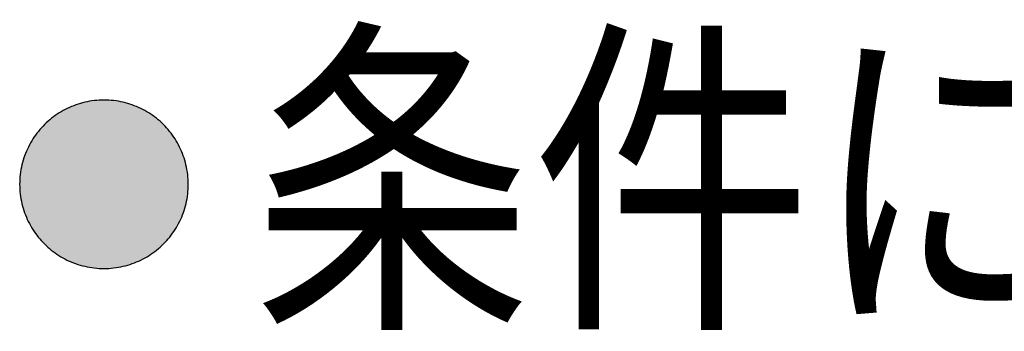
# Model space of a CAD drawing. Extents: x -424 to 186, y -4 to 301.
# Drawn here: x -120 to -110, y 99 to 102 of the extents above; entities that cross this region are included whole.
import ezdxf

# ---------------------------------------------------------------- set-up
doc = ezdxf.new("R2010")
doc.units = 0
doc.layers.add('PV', color=7, linetype='CONTINUOUS')
doc.styles.add('MX_NOTE_STANDARD', font='txt.shx', dxfattribs={"bigfont": 'extfont.shx'})

msp = doc.modelspace()

# ---------------------------------------------------------------- linework, layer by layer
at = {"layer": 'PV', "color": 7, "linetype": 'Continuous'}
for points, start_tangent, end_tangent in [([(-119.17, 101.639), (-119.363, 101.617), (-119.543, 101.553), (-119.702, 101.453), (-119.836, 101.32), (-119.938, 101.161), (-120.004, 100.98), (-120.027, 100.782)], (-1, 0), (0, -1)), ([(-118.312, 100.782), (-118.335, 100.98), (-118.4, 101.161), (-118.502, 101.32), (-118.635, 101.453), (-118.795, 101.553), (-118.974, 101.617), (-119.17, 101.639)], (0, 1), (-1, 0)), ([(-120.027, 100.782), (-120.004, 100.584), (-119.939, 100.403), (-119.838, 100.244), (-119.705, 100.112), (-119.546, 100.011), (-119.365, 99.947), (-119.17, 99.924)], (0, -1), (1, 0)), ([(-119.17, 99.924), (-118.974, 99.947), (-118.793, 100.011), (-118.634, 100.112), (-118.501, 100.245), (-118.399, 100.405), (-118.334, 100.585), (-118.312, 100.782)], (1, 0), (0, 1))]:
    msp.add_spline(points, degree=3, dxfattribs=dict(at, start_tangent=start_tangent, end_tangent=end_tangent))
for points in [[(-119.519, 99.999), (-119.528, 101.56), (-119.519, 101.564)], [(-119.495, 99.988), (-119.519, 101.564), (-119.495, 101.574)], [(-119.519, 99.999), (-119.519, 101.564), (-119.495, 99.988)], [(-119.486, 99.985), (-119.495, 101.574), (-119.486, 101.578)], [(-119.495, 99.988), (-119.495, 101.574), (-119.486, 99.985)], [(-119.462, 99.975), (-119.486, 101.578), (-119.462, 101.587)], [(-119.486, 99.985), (-119.486, 101.578), (-119.462, 99.975)], [(-119.453, 99.972), (-119.462, 101.587), (-119.453, 101.59)], [(-119.462, 99.975), (-119.462, 101.587), (-119.453, 99.972)], [(-119.429, 99.964), (-119.453, 101.59), (-119.429, 101.599)], [(-119.453, 99.972), (-119.453, 101.59), (-119.429, 99.964)], [(-119.419, 99.961), (-119.429, 101.599), (-119.419, 101.602)], [(-119.429, 99.964), (-119.429, 101.599), (-119.419, 99.961)], [(-119.394, 99.954), (-119.419, 101.602), (-119.394, 101.609)], [(-119.419, 99.961), (-119.419, 101.602), (-119.394, 99.954)], [(-119.385, 99.952), (-119.394, 101.609), (-119.385, 101.611)], [(-119.394, 99.954), (-119.394, 101.609), (-119.385, 99.952)], [(-119.359, 99.945), (-119.385, 101.611), (-119.359, 101.618)], [(-119.385, 99.952), (-119.385, 101.611), (-119.359, 99.945)], [(-119.35, 99.943), (-119.359, 101.618), (-119.35, 101.62)], [(-119.359, 99.945), (-119.359, 101.618), (-119.35, 99.943)], [(-119.324, 99.938), (-119.35, 101.62), (-119.324, 101.625)], [(-119.35, 99.943), (-119.35, 101.62), (-119.324, 99.938)], [(-119.315, 99.937), (-119.324, 101.625), (-119.315, 101.627)], [(-119.324, 99.938), (-119.324, 101.625), (-119.315, 99.937)], [(-119.288, 99.932), (-119.315, 101.627), (-119.288, 101.631)], [(-119.315, 99.937), (-119.315, 101.627), (-119.288, 99.932)], [(-119.279, 99.931), (-119.288, 101.631), (-119.279, 101.632)], [(-119.288, 99.932), (-119.288, 101.631), (-119.279, 99.931)], [(-119.251, 99.928), (-119.279, 101.632), (-119.251, 101.635)], [(-119.279, 99.931), (-119.279, 101.632), (-119.251, 99.928)], [(-119.243, 99.927), (-119.251, 101.635), (-119.243, 101.636)], [(-119.251, 99.928), (-119.251, 101.635), (-119.243, 99.927)], [(-119.214, 99.925), (-119.243, 101.636), (-119.214, 101.638)], [(-119.243, 99.927), (-119.243, 101.636), (-119.214, 99.925)], [(-119.214, 99.925), (-119.214, 101.638), (-119.206, 99.925)], [(-119.206, 99.925), (-119.214, 101.638), (-119.206, 101.638)], [(-119.177, 99.924), (-119.206, 101.638), (-119.177, 101.639)], [(-119.206, 99.925), (-119.206, 101.638), (-119.177, 99.924)], [(-119.177, 99.924), (-119.177, 101.639), (-119.17, 99.924)], [(-119.17, 99.924), (-119.177, 101.639), (-119.17, 101.639)], [(-119.17, 99.924), (-119.17, 101.639), (-119.14, 99.925)], [(-119.14, 99.925), (-119.17, 101.639), (-119.14, 101.639)], [(-119.14, 99.925), (-119.14, 101.639), (-119.14, 99.925)], [(-119.14, 99.925), (-119.14, 101.639), (-119.14, 101.639)], [(-119.14, 99.925), (-119.14, 101.639), (-119.11, 99.926)], [(-119.11, 99.926), (-119.14, 101.639), (-119.11, 101.637)], [(-119.11, 99.926), (-119.11, 101.637), (-119.103, 99.927)], [(-119.103, 99.927), (-119.11, 101.637), (-119.103, 101.636)], [(-119.103, 99.927), (-119.103, 101.636), (-119.081, 99.929)], [(-119.081, 99.929), (-119.103, 101.636), (-119.081, 101.635)], [(-119.081, 99.929), (-119.081, 101.635), (-119.066, 99.93)], [(-119.066, 99.93), (-119.081, 101.635), (-119.066, 101.633)], [(-119.066, 99.93), (-119.066, 101.633), (-119.045, 99.933)], [(-119.045, 99.933), (-119.066, 101.633), (-119.045, 101.63)], [(-119.045, 99.933), (-119.045, 101.63), (-119.03, 99.936)], [(-119.03, 99.936), (-119.045, 101.63), (-119.03, 101.628)], [(-119.03, 99.936), (-119.03, 101.628), (-119.009, 99.939)], [(-119.009, 99.939), (-119.03, 101.628), (-119.009, 101.624)], [(-119.009, 99.939), (-119.009, 101.624), (-118.994, 99.942)], [(-118.994, 99.942), (-119.009, 101.624), (-118.994, 101.621)], [(-118.994, 99.942), (-118.994, 101.621), (-118.974, 99.947)], [(-118.974, 99.947), (-118.994, 101.621), (-118.974, 101.617)], [(-118.974, 99.947), (-118.974, 101.617), (-118.959, 99.95)], [(-118.959, 99.95), (-118.974, 101.617), (-118.959, 101.613)], [(-118.959, 99.95), (-118.959, 101.613), (-118.939, 99.956)], [(-118.939, 99.956), (-118.959, 101.613), (-118.939, 101.608)], [(-118.939, 99.956), (-118.939, 101.608), (-118.924, 99.96)], [(-118.924, 99.96), (-118.939, 101.608), (-118.924, 101.603)], [(-118.924, 99.96), (-118.924, 101.603), (-118.905, 99.966)], [(-118.905, 99.966), (-118.924, 101.603), (-118.905, 101.597)], [(-118.905, 99.966), (-118.905, 101.597), (-118.89, 99.971)], [(-118.89, 99.971), (-118.905, 101.597), (-118.89, 101.592)], [(-118.89, 99.971), (-118.89, 101.592), (-118.871, 99.978)], [(-118.871, 99.978), (-118.89, 101.592), (-118.871, 101.586)], [(-118.871, 99.978), (-118.871, 101.586), (-118.856, 99.983)], [(-118.856, 99.983), (-118.871, 101.586), (-118.856, 101.58)], [(-118.856, 99.983), (-118.856, 101.58), (-118.838, 99.991)], [(-118.838, 99.991), (-118.856, 101.58), (-118.838, 101.573)], [(-118.838, 99.991), (-118.838, 101.573), (-118.824, 99.997)], [(-118.824, 99.997), (-118.838, 101.573), (-118.824, 101.566)], [(-118.824, 99.997), (-118.824, 101.566), (-118.805, 100.006)], [(-118.805, 100.006), (-118.824, 101.566), (-118.805, 101.558)], [(-119.679, 100.092), (-119.699, 101.455), (-119.679, 101.47)], [(-119.671, 100.086), (-119.679, 101.47), (-119.671, 101.476)], [(-119.679, 100.092), (-119.679, 101.47), (-119.671, 100.086)], [(-119.651, 100.072), (-119.671, 101.476), (-119.651, 101.49)], [(-119.671, 100.086), (-119.671, 101.476), (-119.651, 100.072)], [(-119.642, 100.066), (-119.651, 101.49), (-119.642, 101.496)], [(-119.651, 100.072), (-119.651, 101.49), (-119.642, 100.066)], [(-119.621, 100.053), (-119.642, 101.496), (-119.621, 101.509)], [(-119.642, 100.066), (-119.642, 101.496), (-119.621, 100.053)], [(-119.612, 100.047), (-119.621, 101.509), (-119.612, 101.515)], [(-119.621, 100.053), (-119.621, 101.509), (-119.612, 100.047)], [(-119.591, 100.035), (-119.612, 101.515), (-119.591, 101.527)], [(-119.612, 100.047), (-119.612, 101.515), (-119.591, 100.035)], [(-119.582, 100.03), (-119.591, 101.527), (-119.582, 101.533)], [(-119.591, 100.035), (-119.591, 101.527), (-119.582, 100.03)], [(-119.56, 100.018), (-119.582, 101.533), (-119.56, 101.544)], [(-119.582, 100.03), (-119.582, 101.533), (-119.56, 100.018)], [(-119.551, 100.014), (-119.56, 101.544), (-119.551, 101.549)], [(-119.56, 100.018), (-119.56, 101.544), (-119.551, 100.014)], [(-119.528, 100.002), (-119.551, 101.549), (-119.528, 101.56)], [(-119.551, 100.014), (-119.551, 101.549), (-119.528, 100.002)], [(-119.528, 100.002), (-119.528, 101.56), (-119.519, 99.999)], [(-118.805, 100.006), (-118.805, 101.558), (-118.792, 100.012)], [(-118.792, 100.012), (-118.805, 101.558), (-118.792, 101.551)], [(-118.792, 100.012), (-118.792, 101.551), (-118.774, 100.021)], [(-118.774, 100.021), (-118.792, 101.551), (-118.774, 101.543)], [(-118.774, 100.021), (-118.774, 101.543), (-118.76, 100.028)], [(-118.76, 100.028), (-118.774, 101.543), (-118.76, 101.535)], [(-118.76, 100.028), (-118.76, 101.535), (-118.743, 100.038)], [(-118.743, 100.038), (-118.76, 101.535), (-118.743, 101.526)], [(-118.743, 100.038), (-118.743, 101.526), (-118.73, 100.046)], [(-118.73, 100.046), (-118.743, 101.526), (-118.73, 101.518)], [(-118.73, 100.046), (-118.73, 101.518), (-118.713, 100.056)], [(-118.713, 100.056), (-118.73, 101.518), (-118.713, 101.508)], [(-118.713, 100.056), (-118.713, 101.508), (-118.7, 100.065)], [(-118.7, 100.065), (-118.713, 101.508), (-118.7, 101.499)], [(-118.7, 100.065), (-118.7, 101.499), (-118.683, 100.076)], [(-118.683, 100.076), (-118.7, 101.499), (-118.683, 101.488)], [(-118.683, 100.076), (-118.683, 101.488), (-118.671, 100.085)], [(-118.671, 100.085), (-118.683, 101.488), (-118.671, 101.479)], [(-118.671, 100.085), (-118.671, 101.479), (-118.655, 100.096)], [(-118.655, 100.096), (-118.671, 101.479), (-118.655, 101.468)], [(-118.655, 100.096), (-118.655, 101.468), (-118.643, 100.106)], [(-118.643, 100.106), (-118.655, 101.468), (-118.643, 101.458)], [(-119.785, 100.184), (-119.802, 101.36), (-119.785, 101.378)], [(-119.777, 100.177), (-119.785, 101.378), (-119.777, 101.385)], [(-119.785, 100.184), (-119.785, 101.378), (-119.777, 100.177)], [(-119.76, 100.16), (-119.777, 101.385), (-119.76, 101.402)], [(-119.777, 100.177), (-119.777, 101.385), (-119.76, 100.16)], [(-119.752, 100.153), (-119.76, 101.402), (-119.752, 101.409)], [(-119.76, 100.16), (-119.76, 101.402), (-119.752, 100.153)], [(-119.734, 100.136), (-119.752, 101.409), (-119.734, 101.426)], [(-119.752, 100.153), (-119.752, 101.409), (-119.734, 100.136)], [(-119.726, 100.129), (-119.734, 101.426), (-119.726, 101.433)], [(-119.734, 100.136), (-119.734, 101.426), (-119.726, 100.129)], [(-119.707, 100.113), (-119.726, 101.433), (-119.707, 101.448)], [(-119.726, 100.129), (-119.726, 101.433), (-119.707, 100.113)], [(-119.699, 100.107), (-119.707, 101.448), (-119.699, 101.455)], [(-119.707, 100.113), (-119.707, 101.448), (-119.699, 100.107)], [(-119.699, 100.107), (-119.699, 101.455), (-119.679, 100.092)], [(-118.643, 100.106), (-118.643, 101.458), (-118.627, 100.118)], [(-118.627, 100.118), (-118.643, 101.458), (-118.627, 101.446)], [(-118.627, 100.118), (-118.627, 101.446), (-118.615, 100.128)], [(-118.615, 100.128), (-118.627, 101.446), (-118.615, 101.436)], [(-118.615, 100.128), (-118.615, 101.436), (-118.601, 100.141)], [(-118.601, 100.141), (-118.615, 101.436), (-118.601, 101.424)], [(-118.601, 100.141), (-118.601, 101.424), (-118.589, 100.151)], [(-118.589, 100.151), (-118.601, 101.424), (-118.589, 101.413)], [(-118.589, 100.151), (-118.589, 101.413), (-118.575, 100.165)], [(-118.575, 100.165), (-118.589, 101.413), (-118.575, 101.4)], [(-118.575, 100.165), (-118.575, 101.4), (-118.564, 100.175)], [(-118.564, 100.175), (-118.575, 101.4), (-118.564, 101.389)], [(-118.564, 100.175), (-118.564, 101.389), (-118.55, 100.19)], [(-118.55, 100.19), (-118.564, 101.389), (-118.55, 101.375)], [(-118.55, 100.19), (-118.55, 101.375), (-118.54, 100.201)], [(-118.54, 100.201), (-118.55, 101.375), (-118.54, 101.364)], [(-118.54, 100.201), (-118.54, 101.364), (-118.526, 100.215)], [(-118.526, 100.215), (-118.54, 101.364), (-118.526, 101.349)], [(-119.874, 100.292), (-119.888, 101.249), (-119.874, 101.27)], [(-119.868, 100.284), (-119.874, 101.27), (-119.868, 101.278)], [(-119.874, 100.292), (-119.874, 101.27), (-119.868, 100.284)], [(-119.853, 100.264), (-119.868, 101.278), (-119.853, 101.298)], [(-119.868, 100.284), (-119.868, 101.278), (-119.853, 100.264)], [(-119.847, 100.256), (-119.853, 101.298), (-119.847, 101.306)], [(-119.853, 100.264), (-119.853, 101.298), (-119.847, 100.256)], [(-119.831, 100.236), (-119.847, 101.306), (-119.831, 101.325)], [(-119.847, 100.256), (-119.847, 101.306), (-119.831, 100.236)], [(-119.825, 100.229), (-119.831, 101.325), (-119.825, 101.333)], [(-119.831, 100.236), (-119.831, 101.325), (-119.825, 100.229)], [(-119.809, 100.21), (-119.825, 101.333), (-119.809, 101.352)], [(-119.825, 100.229), (-119.825, 101.333), (-119.809, 100.21)], [(-119.802, 100.202), (-119.809, 101.352), (-119.802, 101.36)], [(-119.809, 100.21), (-119.809, 101.352), (-119.802, 100.202)], [(-119.802, 100.202), (-119.802, 101.36), (-119.785, 100.184)], [(-118.526, 100.215), (-118.526, 101.349), (-118.516, 100.227)], [(-118.516, 100.227), (-118.526, 101.349), (-118.516, 101.337)], [(-118.516, 100.227), (-118.516, 101.337), (-118.504, 100.242)], [(-118.504, 100.242), (-118.516, 101.337), (-118.504, 101.323)], [(-118.504, 100.242), (-118.504, 101.323), (-118.494, 100.254)], [(-118.494, 100.254), (-118.504, 101.323), (-118.494, 101.31)], [(-118.494, 100.254), (-118.494, 101.31), (-118.482, 100.27)], [(-118.482, 100.27), (-118.494, 101.31), (-118.482, 101.295)], [(-118.482, 100.27), (-118.482, 101.295), (-118.473, 100.282)], [(-118.473, 100.282), (-118.482, 101.295), (-118.473, 101.282)], [(-118.473, 100.282), (-118.473, 101.282), (-118.461, 100.299)], [(-118.461, 100.299), (-118.473, 101.282), (-118.461, 101.266)], [(-118.461, 100.299), (-118.461, 101.266), (-118.453, 100.311)], [(-118.453, 100.311), (-118.461, 101.266), (-118.453, 101.253)], [(-119.929, 100.383), (-119.94, 101.157), (-119.929, 101.179)], [(-119.924, 100.375), (-119.929, 101.179), (-119.924, 101.188)], [(-119.929, 100.383), (-119.929, 101.179), (-119.924, 100.375)], [(-119.912, 100.352), (-119.924, 101.188), (-119.912, 101.21)], [(-119.924, 100.375), (-119.924, 101.188), (-119.912, 100.352)], [(-119.907, 100.344), (-119.912, 101.21), (-119.907, 101.219)], [(-119.912, 100.352), (-119.912, 101.21), (-119.907, 100.344)], [(-119.893, 100.322), (-119.907, 101.219), (-119.893, 101.24)], [(-119.907, 100.344), (-119.907, 101.219), (-119.893, 100.322)], [(-119.888, 100.314), (-119.893, 101.24), (-119.888, 101.249)], [(-119.893, 100.322), (-119.893, 101.24), (-119.888, 100.314)], [(-119.888, 100.314), (-119.888, 101.249), (-119.874, 100.292)], [(-118.453, 100.311), (-118.453, 101.253), (-118.442, 100.328)], [(-118.442, 100.328), (-118.453, 101.253), (-118.442, 101.237)], [(-118.442, 100.328), (-118.442, 101.237), (-118.434, 100.341)], [(-118.434, 100.341), (-118.442, 101.237), (-118.434, 101.224)], [(-118.434, 100.341), (-118.434, 101.224), (-118.424, 100.358)], [(-118.424, 100.358), (-118.434, 101.224), (-118.424, 101.207)], [(-118.424, 100.358), (-118.424, 101.207), (-118.416, 100.372)], [(-118.416, 100.372), (-118.424, 101.207), (-118.416, 101.193)], [(-118.416, 100.372), (-118.416, 101.193), (-118.407, 100.39)], [(-118.407, 100.39), (-118.416, 101.193), (-118.407, 101.176)], [(-118.407, 100.39), (-118.407, 101.176), (-118.4, 100.403)], [(-118.4, 100.403), (-118.407, 101.176), (-118.4, 101.162)], [(-119.972, 100.48), (-119.981, 101.057), (-119.972, 101.082)], [(-119.969, 100.472), (-119.972, 101.082), (-119.969, 101.091)], [(-119.972, 100.48), (-119.972, 101.082), (-119.969, 100.472)], [(-119.959, 100.447), (-119.969, 101.091), (-119.959, 101.115)], [(-119.969, 100.472), (-119.969, 101.091), (-119.959, 100.447)], [(-119.955, 100.439), (-119.959, 101.115), (-119.955, 101.124)], [(-119.959, 100.447), (-119.959, 101.115), (-119.955, 100.439)], [(-119.944, 100.414), (-119.955, 101.124), (-119.944, 101.148)], [(-119.955, 100.439), (-119.955, 101.124), (-119.944, 100.414)], [(-119.94, 100.406), (-119.944, 101.148), (-119.94, 101.157)], [(-119.944, 100.414), (-119.944, 101.148), (-119.94, 100.406)], [(-119.94, 100.406), (-119.94, 101.157), (-119.929, 100.383)], [(-118.4, 100.403), (-118.4, 101.162), (-118.391, 100.422)], [(-118.391, 100.422), (-118.4, 101.162), (-118.391, 101.144)], [(-118.391, 100.422), (-118.391, 101.144), (-118.385, 100.435)], [(-118.385, 100.435), (-118.391, 101.144), (-118.385, 101.129)], [(-118.385, 100.435), (-118.385, 101.129), (-118.377, 100.454)], [(-118.377, 100.454), (-118.385, 101.129), (-118.377, 101.111)], [(-118.377, 100.454), (-118.377, 101.111), (-118.371, 100.468)], [(-118.371, 100.468), (-118.377, 101.111), (-118.371, 101.097)], [(-118.371, 100.468), (-118.371, 101.097), (-118.364, 100.488)], [(-118.364, 100.488), (-118.371, 101.097), (-118.364, 101.078)], [(-118.364, 100.488), (-118.364, 101.078), (-118.359, 100.501)], [(-118.359, 100.501), (-118.364, 101.078), (-118.359, 101.063)], [(-118.359, 100.501), (-118.359, 101.063), (-118.352, 100.521)], [(-118.352, 100.521), (-118.359, 101.063), (-118.352, 101.044)], [(-120.004, 100.584), (-120.01, 100.952), (-120.004, 100.979)], [(-120.002, 100.575), (-120.004, 100.979), (-120.002, 100.988)], [(-120.004, 100.584), (-120.004, 100.979), (-120.002, 100.575)], [(-119.995, 100.548), (-120.002, 100.988), (-119.995, 101.014)], [(-120.002, 100.575), (-120.002, 100.988), (-119.995, 100.548)], [(-119.992, 100.54), (-119.995, 101.014), (-119.992, 101.023)], [(-119.995, 100.548), (-119.995, 101.014), (-119.992, 100.54)], [(-119.984, 100.514), (-119.992, 101.023), (-119.984, 101.048)], [(-119.992, 100.54), (-119.992, 101.023), (-119.984, 100.514)], [(-119.981, 100.506), (-119.984, 101.048), (-119.981, 101.057)], [(-119.984, 100.514), (-119.984, 101.048), (-119.981, 100.506)], [(-119.981, 100.506), (-119.981, 101.057), (-119.972, 100.48)], [(-118.352, 100.521), (-118.352, 101.044), (-118.348, 100.536)], [(-118.348, 100.536), (-118.352, 101.044), (-118.348, 101.028)], [(-118.348, 100.536), (-118.348, 101.028), (-118.342, 100.556)], [(-118.342, 100.556), (-118.348, 101.028), (-118.342, 101.009)], [(-118.342, 100.556), (-118.342, 101.009), (-118.338, 100.57)], [(-118.338, 100.57), (-118.342, 101.009), (-118.338, 100.994)], [(-118.338, 100.57), (-118.338, 100.994), (-118.333, 100.592)], [(-118.333, 100.592), (-118.338, 100.994), (-118.333, 100.974)], [(-118.333, 100.592), (-118.333, 100.974), (-118.33, 100.605)], [(-118.33, 100.605), (-118.333, 100.974), (-118.33, 100.958)], [(-120.022, 100.692), (-120.025, 100.843), (-120.022, 100.87)], [(-120.021, 100.685), (-120.022, 100.87), (-120.021, 100.879)], [(-120.022, 100.692), (-120.022, 100.87), (-120.021, 100.685)], [(-120.017, 100.656), (-120.021, 100.879), (-120.017, 100.907)], [(-120.021, 100.685), (-120.021, 100.879), (-120.017, 100.656)], [(-120.016, 100.648), (-120.017, 100.907), (-120.016, 100.916)], [(-120.017, 100.656), (-120.017, 100.907), (-120.016, 100.648)], [(-120.011, 100.619), (-120.016, 100.916), (-120.011, 100.943)], [(-120.016, 100.648), (-120.016, 100.916), (-120.011, 100.619)], [(-120.01, 100.612), (-120.011, 100.943), (-120.01, 100.952)], [(-120.011, 100.619), (-120.011, 100.943), (-120.01, 100.612)], [(-120.01, 100.612), (-120.01, 100.952), (-120.004, 100.584)], [(-118.33, 100.605), (-118.33, 100.958), (-118.326, 100.628)], [(-118.326, 100.628), (-118.33, 100.958), (-118.326, 100.938)], [(-118.326, 100.628), (-118.326, 100.938), (-118.323, 100.642)], [(-118.323, 100.642), (-118.326, 100.938), (-118.323, 100.922)], [(-118.323, 100.642), (-118.323, 100.922), (-118.32, 100.664)], [(-118.32, 100.664), (-118.323, 100.922), (-118.32, 100.902)], [(-118.32, 100.664), (-118.32, 100.902), (-118.318, 100.678)], [(-118.318, 100.678), (-118.32, 100.902), (-118.318, 100.885)], [(-118.318, 100.678), (-118.318, 100.885), (-118.316, 100.702)], [(-118.316, 100.702), (-118.318, 100.885), (-118.316, 100.865)], [(-118.316, 100.702), (-118.316, 100.865), (-118.314, 100.715)], [(-118.314, 100.715), (-118.316, 100.865), (-118.314, 100.847)], [(-120.026, 100.762), (-120.027, 100.767), (-120.026, 100.805)], [(-120.025, 100.729), (-120.026, 100.805), (-120.025, 100.831)], [(-120.026, 100.762), (-120.026, 100.805), (-120.025, 100.729)], [(-120.025, 100.723), (-120.025, 100.831), (-120.025, 100.843)], [(-120.025, 100.723), (-120.025, 100.843), (-120.022, 100.692)], [(-120.025, 100.729), (-120.025, 100.831), (-120.025, 100.723)], [(-118.314, 100.715), (-118.314, 100.847), (-118.313, 100.741)], [(-118.313, 100.741), (-118.314, 100.847), (-118.313, 100.827)], [(-118.313, 100.741), (-118.313, 100.827), (-118.312, 100.752)], [(-118.312, 100.752), (-118.313, 100.827), (-118.312, 100.806)], [(-118.312, 100.752), (-118.312, 100.806), (-118.312, 100.789)]]:
    msp.add_solid(points, dxfattribs=at)

# ---------------------------------------------------------------- texts
at = {"layer": 'PV', "color": 7, "linetype": 'Continuous', "style": 'MX_NOTE_STANDARD', "width": 0.833333}
msp.add_text('条件により、屋外からアタッチメント材が見える場合があります。', height=2.5, dxfattribs=at).set_placement((-117.656, 99.572))

doc.saveas('drawing.dxf')
